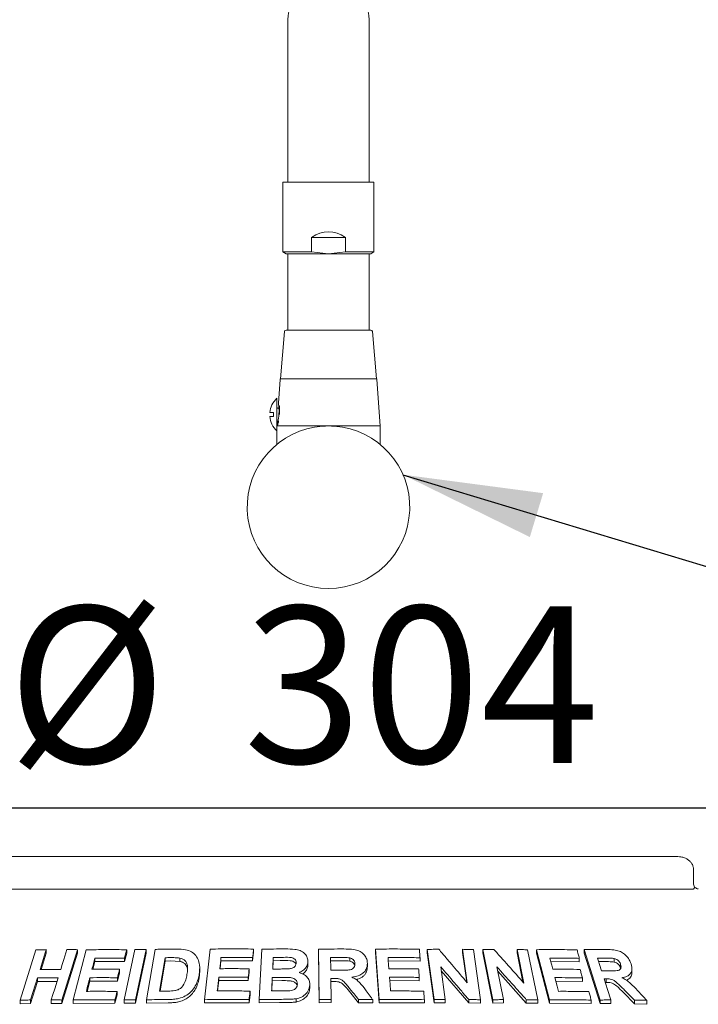
# Paper-space layout 'Blatt2' of a CAD drawing. Units: millimetres. Extents: x 5 to 415, y 5 to 292.
# Drawn here: x 81 to 97, y 244 to 267 of the extents above; entities that cross this region are included whole.
import ezdxf

# ---------------------------------------------------------------- set-up
doc = ezdxf.new("R2010")
doc.units = ezdxf.units.MM
doc.layers.add('BEMAßUNG', color=96, linetype='Continuous')
doc.styles.add('SLDTEXTSTYLE0', font='TXT', dxfattribs={"width": 0.75})
doc.dimstyles.new('SLDDIMSTYLE10', dxfattribs={"dimtxt": 3.704167, "dimasz": 3.302, "dimexe": 0, "dimexo": 0.0625, "dimgap": 0.926042, "dimtad": 1, "dimlfac": 13, "dimrnd": 1e-09, "dimzin": 12, "dimdsep": 46, "dimtxsty": 'SLDTEXTSTYLE0', "dimsah": 1, "dimcen": 0.09, "dimadec": 0, "dimazin": 3, "dimtfac": 1, "dimtmove": 0, "dimatfit": 0, "dimfxl": 0, "dimfrac": 2, "dimtolj": 1, "dimtzin": 12, "dimarcsym": 0})
doc.dimstyles.new('SLDDIMSTYLE5', dxfattribs={"dimtxt": 0.18, "dimasz": 3.302, "dimexe": 0, "dimexo": 0.0625, "dimgap": 0, "dimtad": 0, "dimtih": 1, "dimtoh": 1, "dimdec": 0, "dimrnd": 1e-09, "dimzin": 0, "dimdsep": 46, "dimtxsty": 'Standard', "dimsah": 1, "dimcen": 0.09, "dimadec": 0, "dimazin": 0, "dimtfac": 3.302, "dimtdec": 0, "dimtofl": 0, "dimtmove": 0, "dimatfit": 3, "dimfxl": 0, "dimfrac": 2, "dimtolj": 1, "dimtzin": 0, "dimarcsym": 0})

# ---------------------------------------------------------------- blocks, each defined once
blk = doc.blocks.new('_D_33')
at = {"layer": 'BEMAßUNG'}
for p, q in [((76.436, 247.859), (76.436, 249.313)), ((99.512, 247.859), (99.512, 249.313)), ((76.436, 248.313), (70.086, 248.313)), ((99.512, 248.313), (76.436, 248.313)), ((99.512, 248.313), (105.862, 248.313))]:
    blk.add_line(p, q, dxfattribs=at)
for points in [[(76.436, 248.313), (73.134, 248.821), (73.134, 247.805)], [(99.512, 248.313), (102.814, 247.805), (102.814, 248.821)]]:
    blk.add_solid(points, dxfattribs=at)
at = {"layer": 'BEMAßUNG', "char_height": 3.7042, "attachment_point": 1, "style": 'SLDTEXTSTYLE0'}
for s, insert in [('%%c', (80.374, 253.088)), ('304', (85.965, 253.088))]:
    blk.add_mtext(s, dxfattribs=dict(at, insert=insert))

psp = doc.layouts.new('Blatt2')

# ---------------------------------------------------------------- linework, layer by layer
at = {"color": 7, "linetype": 'Continuous', "lineweight": 15}
for p, q in [((87.01261, 266.97457), (87.01261, 263.32073)), ((88.93568, 263.32073), (88.93568, 266.97457)), ((86.89722, 263.12842), (86.89722, 261.48052)), ((89.05107, 263.12842), (86.89722, 263.12842)), ((87.01261, 263.32073), (87.01261, 263.12842)), ((88.93568, 263.12842), (88.93568, 263.32073)), ((89.05107, 261.48052), (89.05107, 263.12842)), ((87.57444, 261.48052), (87.57444, 261.82073)), ((88.37385, 261.82073), (87.57444, 261.82073)), ((88.37385, 261.82073), (88.37385, 261.48052)), ((86.89722, 261.48052), (86.97414, 261.43611)), ((86.89722, 261.48052), (87.57444, 261.48052)), ((87.57444, 261.48052), (87.97414, 261.43611)), ((88.37385, 261.48052), (87.97414, 261.43611)), ((88.37385, 261.48052), (89.05107, 261.48052)), ((88.97414, 261.43611), (89.05107, 261.48052)), ((86.97414, 261.43611), (87.97414, 261.43611)), ((87.01261, 261.43611), (87.01261, 260.47457)), ((87.97414, 261.43611), (88.97414, 261.43611)), ((88.93568, 260.47457), (88.93568, 261.43611)), ((87.01261, 260.47457), (87.01261, 259.62842)), ((88.93568, 259.62842), (88.93568, 260.47457)), ((86.93264, 259.59328), (86.83568, 258.47457)), ((89.11261, 258.47457), (89.01565, 259.59328)), ((86.827, 258.46025), (86.78828, 257.89871)), ((86.83568, 258.47457), (89.11261, 258.47457)), ((89.19722, 257.35919), (89.12129, 258.46025)), ((86.75107, 258.01303), (86.75107, 257.2438)), ((86.76597, 257.78715), (86.75521, 257.79869)), ((86.80103, 257.78226), (86.77722, 257.78226)), ((86.67414, 257.67457), (86.67414, 257.58226)), ((86.75107, 257.35919), (89.19722, 257.35919)), ((86.75521, 257.45815), (86.76597, 257.46968)), ((89.19722, 256.92013), (89.19722, 257.35919)), ((86.75107, 257.2438), (86.75107, 256.92013)), ((96.23906, 247.16688), (79.70922, 247.16688)), ((96.61258, 246.5515), (96.61258, 246.85919)), ((79.35231, 246.39765), (96.59598, 246.39765)), ((80.67863, 243.76801), (81.04971, 244.9588)), ((81.2952, 244.96403), (81.14922, 244.4951)), ((81.2952, 244.96403), (81.2952, 244.87871)), ((82.03599, 244.96313), (81.66522, 243.77209)), ((81.93353, 243.77249), (82.23617, 244.95908)), ((82.03599, 244.96313), (82.03599, 244.87979)), ((83.13526, 243.77423), (83.39202, 244.96401)), ((83.19868, 244.96204), (83.19868, 244.88112)), ((83.66007, 244.9645), (83.40334, 243.7747)), ((83.66007, 244.9645), (83.66007, 244.88434)), ((83.66722, 243.77761), (83.87214, 244.97065)), ((85.04314, 243.78003), (85.17529, 244.97686)), ((86.20227, 244.97861), (86.20227, 244.90105)), ((86.33652, 243.78185), (86.39398, 244.97447)), ((87.73625, 244.97437), (87.73625, 244.89731)), ((87.75616, 243.78256), (87.73625, 244.97437)), ((89.17725, 243.78168), (89.085, 244.97598)), ((89.085, 244.97598), (89.085, 244.89872)), ((90.31331, 244.96957), (90.31331, 244.89164)), ((90.47876, 243.78075), (90.31331, 244.96957)), ((91.25807, 244.17764), (91.14749, 244.97173)), ((91.14749, 244.97173), (91.14749, 244.89304)), ((91.40468, 244.96708), (91.57022, 243.77838)), ((91.86379, 243.77833), (91.62424, 244.9653)), ((91.62424, 244.9653), (91.62424, 244.88606)), ((92.59634, 244.17395), (92.43644, 244.96668)), ((92.43644, 244.96668), (92.43644, 244.88628)), ((92.68609, 244.96201), (92.92579, 243.77522)), ((92.89873, 244.96297), (92.89873, 244.88178)), ((93.208, 243.77487), (92.89873, 244.96297)), ((94.40245, 243.77131), (94.02426, 244.96415)), ((94.02426, 244.96415), (94.02426, 244.88054)), ((81.2952, 244.87871), (81.17587, 244.49542)), ((82.03599, 244.87979), (81.66522, 243.68871)), ((82.44389, 244.76297), (82.44389, 244.68068)), ((83.19868, 244.88112), (83.14737, 244.68049)), ((83.14737, 244.76142), (83.14737, 244.68049)), ((83.66007, 244.88434), (83.40334, 243.69453)), ((84.10991, 244.77349), (83.97443, 243.98309)), ((84.10991, 244.69402), (84.10991, 244.77349)), ((84.23438, 244.69563), (84.10991, 244.69402)), ((84.45586, 244.68602), (84.23438, 244.69563)), ((84.45586, 244.68602), (84.45586, 244.76506)), ((85.4303, 244.7005), (85.40959, 244.51324)), ((85.4303, 244.77858), (85.4303, 244.7005)), ((86.17982, 244.69857), (85.4303, 244.7005)), ((86.20227, 244.90105), (86.17982, 244.69857)), ((86.17982, 244.77613), (86.17982, 244.69857)), ((86.66703, 244.70313), (86.65748, 244.50469)), ((86.66703, 244.70313), (86.66703, 244.78045)), ((86.83079, 244.70449), (86.66703, 244.70313)), ((87.75616, 243.7055), (87.73625, 244.89731)), ((88.24627, 244.70116), (88.02344, 244.69998)), ((88.47711, 244.69207), (88.47711, 244.76917)), ((89.17725, 243.70441), (89.085, 244.89872)), ((90.14064, 244.6941), (89.38342, 244.69977)), ((90.14064, 244.77189), (90.14064, 244.6941)), ((90.47876, 243.7028), (90.31331, 244.89164)), ((91.24495, 244.19321), (91.14749, 244.89304)), ((91.86379, 243.69906), (91.62424, 244.88606)), ((92.57534, 244.19765), (92.43644, 244.88628)), ((93.208, 243.69364), (92.89873, 244.88178)), ((93.90981, 244.75798), (93.90981, 244.67479)), ((94.40245, 243.68765), (94.02426, 244.88054)), ((94.73805, 244.66999), (94.73805, 244.75535)), ((82.44389, 244.68068), (82.39794, 244.49991)), ((83.14737, 244.68049), (82.44389, 244.68068)), ((83.03045, 244.49886), (83.03045, 244.41783)), ((84.10991, 244.69402), (83.98807, 243.98324)), ((84.92578, 244.45106), (84.92578, 244.52903)), ((86.09713, 244.51152), (86.09713, 244.43392)), ((87.48859, 244.67594), (87.48859, 244.59884)), ((88.89408, 244.64114), (88.89408, 244.56395)), ((90.63049, 244.55934), (90.73846, 243.78388)), ((91.29228, 243.70428), (90.6435, 244.46592)), ((91.96096, 244.55544), (92.11709, 243.78122)), ((93.90981, 244.67479), (93.23481, 244.6827)), ((94.53401, 244.68086), (94.36549, 244.68094)), ((94.88789, 244.52906), (94.88789, 244.61473)), ((95.15446, 244.42629), (95.15446, 244.51358)), ((81.08661, 244.29366), (80.92437, 243.77295)), ((81.08661, 244.29366), (81.08661, 244.20838)), ((82.32596, 244.29985), (82.32596, 244.21758)), ((83.03045, 244.41783), (82.97943, 244.21796)), ((82.97943, 244.29899), (82.97943, 244.21796)), ((85.37879, 244.23335), (85.35145, 243.98584)), ((85.37879, 244.31142), (85.37879, 244.23335)), ((86.07497, 244.23218), (85.37879, 244.23335)), ((86.09713, 244.43392), (86.07497, 244.23218)), ((86.07497, 244.30977), (86.07497, 244.23218)), ((86.64424, 244.22892), (86.63265, 243.98733)), ((86.64424, 244.22892), (86.64424, 244.30625)), ((86.87337, 244.23058), (86.64424, 244.22892)), ((88.03152, 244.28437), (88.0399, 243.78664)), ((90.12348, 244.22911), (89.41945, 244.23361)), ((90.12348, 244.30686), (90.12348, 244.22911)), ((92.65605, 243.69965), (91.98167, 244.45274)), ((93.98208, 244.29557), (93.98208, 244.21252)), ((94.54661, 244.27242), (94.54661, 244.18802)), ((81.08661, 244.20838), (80.92437, 243.6877)), ((81.54898, 244.21148), (81.08661, 244.20838)), ((82.32596, 244.21758), (82.26471, 243.97681)), ((82.97943, 244.21796), (82.32596, 244.21758)), ((87.53158, 244.12815), (87.53158, 244.05106)), ((88.09012, 244.20762), (88.03152, 244.20731)), ((93.98208, 244.21252), (93.35562, 244.219)), ((94.54661, 244.18802), (94.52184, 244.18786)), ((80.67863, 243.76801), (80.67863, 243.68206)), ((80.92437, 243.77295), (80.92437, 243.6877)), ((81.413, 243.77487), (81.413, 243.69088)), ((81.66522, 243.77209), (81.66522, 243.68871)), ((81.93353, 243.77249), (81.93353, 243.6897)), ((82.97143, 243.89374), (82.9204, 243.69387)), ((82.9204, 243.77479), (82.9204, 243.69387)), ((82.97143, 243.97465), (82.97143, 243.89374)), ((83.13526, 243.77423), (83.13526, 243.69366)), ((83.40334, 243.7747), (83.40334, 243.69453)), ((83.66722, 243.77761), (83.66722, 243.69781)), ((85.04314, 243.78003), (85.04314, 243.70174)), ((86.11757, 243.90551), (86.09541, 243.70377)), ((86.09541, 243.78133), (86.09541, 243.70377)), ((86.11757, 243.98306), (86.11757, 243.90551)), ((86.33652, 243.78185), (86.33652, 243.70441)), ((87.21168, 243.8013), (87.21168, 243.72416)), ((87.75616, 243.78256), (87.75616, 243.7055)), ((88.0399, 243.78664), (88.0399, 243.70957)), ((88.68337, 243.7089), (88.47279, 243.97005)), ((88.68337, 243.78603), (88.68337, 243.7089)), ((89.02178, 243.78024), (89.02178, 243.70303)), ((89.17725, 243.78168), (89.17725, 243.70441)), ((90.24311, 243.77925), (90.24311, 243.70146)), ((90.47876, 243.78075), (90.47876, 243.7028)), ((90.73846, 243.78388), (90.73846, 243.70573)), ((91.29228, 243.78293), (91.29228, 243.70428)), ((91.57022, 243.77838), (91.57022, 243.69945)), ((91.86379, 243.77833), (91.86379, 243.69906)), ((92.11709, 243.78122), (92.11709, 243.70163)), ((92.65605, 243.77999), (92.65605, 243.69965)), ((92.92579, 243.77522), (92.92579, 243.69447)), ((93.208, 243.77487), (93.208, 243.69364)), ((94.19071, 243.77031), (94.19071, 243.68714)), ((94.40245, 243.77131), (94.40245, 243.68765)), ((94.653, 243.77398), (94.653, 243.68971)), ((95.21374, 243.68509), (94.95275, 243.9478)), ((95.21374, 243.77088), (95.21374, 243.68509)), ((95.50485, 243.76399), (95.50485, 243.67732)), ((80.92437, 243.6877), (80.67863, 243.68206)), ((81.66522, 243.68871), (81.413, 243.69088)), ((82.9204, 243.69387), (81.93353, 243.6897)), ((83.40334, 243.69453), (83.13526, 243.69366)), ((84.18198, 243.7049), (83.66722, 243.69781)), ((86.09541, 243.70377), (85.04314, 243.70174)), ((86.81429, 243.71021), (86.33652, 243.70441)), ((88.0399, 243.70957), (87.75616, 243.7055)), ((89.02178, 243.70303), (88.68337, 243.7089)), ((90.24311, 243.70146), (89.17725, 243.70441)), ((90.73846, 243.70573), (90.47876, 243.7028)), ((91.57022, 243.69945), (91.29228, 243.70428)), ((92.11709, 243.70163), (91.86379, 243.69906)), ((92.92579, 243.69447), (92.65605, 243.69965)), ((94.19071, 243.68714), (93.208, 243.69364)), ((94.653, 243.68971), (94.40245, 243.68765)), ((95.50485, 243.67732), (95.21374, 243.68509))]:
    psp.add_line(p, q, dxfattribs=at)
at = {"color": 7, "linetype": 'Continuous', "lineweight": 15, "flags": 128}
for points in [[(81.63776, 244.49709), (81.67425, 244.61433), (81.71073, 244.73158), (81.78368, 244.96606)], [(83.19868, 244.96204), (83.18586, 244.91188), (83.17303, 244.86173), (83.14737, 244.76142)], [(85.4303, 244.77858), (85.42295, 244.71223), (85.41561, 244.64588), (85.40095, 244.51318)], [(89.38342, 244.77713), (89.38853, 244.71093), (89.39621, 244.61162), (89.40389, 244.51231)], [(93.21343, 244.76465), (93.23063, 244.69874), (93.25643, 244.59988), (93.28223, 244.50102)], [(94.33881, 244.76521), (94.36277, 244.68954), (94.38673, 244.61387), (94.43467, 244.46253)], [(83.03045, 244.49886), (83.0177, 244.44889), (82.99857, 244.37394), (82.97943, 244.29899)], [(86.09713, 244.51152), (86.09159, 244.46108), (86.08606, 244.41064), (86.07497, 244.30977)], [(81.413, 243.77487), (81.45355, 243.90506), (81.4941, 244.03525), (81.57518, 244.29563)], [(89.41945, 244.31098), (89.42571, 244.22975), (89.43198, 244.14851), (89.44452, 243.98605)], [(93.33433, 244.30092), (93.35535, 244.22002), (93.38689, 244.09867), (93.41843, 243.97732)], [(94.4952, 244.27196), (94.53464, 244.14747), (94.57408, 244.02297), (94.653, 243.77398)], [(82.97143, 243.97465), (82.95868, 243.92469), (82.94592, 243.87472), (82.9204, 243.77479)]]:
    psp.add_lwpolyline(points, dxfattribs=at)
at = {"color": 7, "linetype": 'Continuous', "lineweight": 15}
for centre, radius, start, end in [((87.97414, 266.97457), 0.96154, 0, 180), ((86.97096, 259.58996), 0.03846, 90, 175.046743), ((88.97733, 259.58996), 0.03846, 4.953257, 90), ((86.84235, 258.45919), 0.01538, 90, 176.054814), ((89.10594, 258.45919), 0.01538, 3.945186, 90), ((87.10352, 257.62842), 0.52168, 132.501011, 174.93936), ((86.76645, 257.80919), 0.01538, 180, 223.025066), ((86.77722, 257.79765), 0.01538, 223.025066, 270), ((87.10352, 257.62842), 0.52168, 185.0487, 227.498989), ((87.97414, 255.43611), 1.92308, 94.109676, 85.890324), ((86.76645, 257.44765), 0.01538, 136.974934, 180), ((86.77722, 257.45919), 0.01538, 90, 136.974934)]:
    psp.add_arc(centre, radius, start, end, dxfattribs=at)
psp.add_ellipse((87.97414, 260.08868), major_axis=(0, 1.86529), ratio=0.57735027, start_param=5.9029341, end_param=6.66343651, dxfattribs=at)
for points, knots in [([(87.93295, 259.62842), (87.87195, 259.62842), (87.74629, 259.62842), (87.56178, 259.62842), (87.38592, 259.62842), (87.23105, 259.62842), (87.10716, 259.62842), (87.02244, 259.62842), (86.97655, 259.62842), (86.97467, 259.62842), (86.97387, 259.62842)], [0, 0, 0, 0, 0.119641651, 0.246449791, 0.378529845, 0.513412827, 0.64829581, 0.780375864, 0.907184003, 1, 1, 1, 1]), ([(88.97442, 259.62842), (88.97531, 259.62842), (88.98019, 259.62842), (88.95539, 259.62842), (88.8964, 259.62842), (88.79527, 259.62842), (88.65866, 259.62842), (88.49295, 259.62842), (88.30953, 259.62842), (88.12042, 259.62842), (87.99422, 259.62842), (87.93295, 259.62842)], [0, 0, 0, 0, 0.02545971, 0.13900928, 0.25936042, 0.38471503, 0.51272985, 0.64074467, 0.76609929, 0.88645043, 1, 1, 1, 1]), ([(86.84235, 258.47457), (86.84602, 258.47457), (86.85359, 258.47457), (86.91656, 258.47457), (87.02097, 258.47457), (87.16818, 258.47457), (87.34913, 258.47457), (87.55198, 258.47457), (87.76292, 258.47457), (87.97414, 258.47457), (88.18537, 258.47457), (88.3963, 258.47457), (88.59915, 258.47457), (88.78011, 258.47457), (88.92732, 258.47457), (89.03173, 258.47457), (89.0947, 258.47457), (89.10227, 258.47457), (89.10594, 258.47457)], [0, 0, 0, 0, 0.05825802, 0.12000566, 0.18432041, 0.25, 0.31567959, 0.37999434, 0.44174198, 0.5, 0.55825802, 0.62000566, 0.68432041, 0.75, 0.81567959, 0.87999434, 0.94174198, 1, 1, 1, 1]), ([(86.79383, 257.86117), (86.79595, 257.8439), (86.80019, 257.80938), (86.80468, 257.73158), (86.80311, 257.64415), (86.79438, 257.55509), (86.78043, 257.4748), (86.76561, 257.41151), (86.75364, 257.36856), (86.75197, 257.36302), (86.75114, 257.36025)], [0, 0, 0, 0, 0.12499819, 0.24995455, 0.37490198, 0.49990977, 0.62497973, 0.75003808, 0.87503808, 1, 1, 1, 1]), ([(86.78829, 257.89859), (86.78827, 257.89766), (86.78822, 257.89573), (86.78885, 257.89315), (86.78917, 257.89182)], [0, 0, 0, 0, 0.48257659, 1, 1, 1, 1]), ([(86.78828, 257.89871), (86.78858, 257.89706), (86.78918, 257.89377), (86.79228, 257.87204), (86.79383, 257.86117)], [0, 0, 0, 0, 0.499486439, 1, 1, 1, 1]), ([(86.8015, 257.78226), (86.79972, 257.80413), (86.7961, 257.84861), (86.78964, 257.89022), (86.78873, 257.89588), (86.78828, 257.89871)], [0, 0, 0, 0, 0.325969736, 0.66306866, 1, 1, 1, 1]), ([(86.80908, 257.84687), (86.81071, 257.83429), (86.81396, 257.80913), (86.81816, 257.75489), (86.81954, 257.69347), (86.81711, 257.64965), (86.81594, 257.62842)], [0, 0, 0, 0, 0.25020869, 0.50053993, 0.75801919, 1, 1, 1, 1]), ([(86.58398, 257.67457), (86.58395, 257.67457), (86.57986, 257.67457), (86.59559, 257.67457), (86.62698, 257.67457), (86.6664, 257.67457), (86.67414, 257.67457)], [0, 0, 0, 0, 0.00236308, 0.30107717, 0.86270861, 1, 1, 1, 1]), ([(86.67414, 257.58226), (86.64521, 257.58226), (86.59402, 257.58226), (86.58704, 257.58226), (86.584, 257.58226)], [0, 0, 0, 0, 0.56508502, 1, 1, 1, 1]), ([(86.75114, 257.36025), (86.75166, 257.3619), (86.75269, 257.36522), (86.75864, 257.38683), (86.76161, 257.39762)], [0, 0, 0, 0, 0.50020238, 1, 1, 1, 1]), ([(86.75282, 257.36665), (86.75237, 257.36545), (86.75147, 257.36305), (86.75125, 257.36118), (86.75114, 257.36024)], [0, 0, 0, 0, 0.49905115, 1, 1, 1, 1]), ([(86.75287, 257.36623), (86.75352, 257.36735), (86.75492, 257.36977), (86.75834, 257.37248), (86.7624, 257.37428), (86.76524, 257.37448), (86.76662, 257.37457)], [0, 0, 0, 0, 0.22977288, 0.49619817, 0.75553825, 1, 1, 1, 1]), ([(86.76161, 257.39762), (86.76605, 257.41377), (86.77177, 257.43455), (86.77784, 257.46727), (86.7792, 257.47457)], [0, 0, 0, 0, 0.776915287, 1, 1, 1, 1]), ([(86.76654, 257.37473), (86.76652, 257.37468), (86.76564, 257.37186), (86.76869, 257.38138), (86.77414, 257.40034), (86.77686, 257.40981)], [0, 0, 0, 0, 0.00933476, 0.50472265, 1, 1, 1, 1]), ([(86.77686, 257.40981), (86.78027, 257.42191), (86.78527, 257.43969), (86.79094, 257.46611), (86.79275, 257.47457)], [0, 0, 0, 0, 0.67985337, 1, 1, 1, 1]), ([(96.61048, 246.85901), (96.60979, 246.88055), (96.60829, 246.92733), (96.57929, 246.99388), (96.53414, 247.05419), (96.47406, 247.10335), (96.4005, 247.14049), (96.32034, 247.16299), (96.26488, 247.16564), (96.23906, 247.16688)], [0, 0, 0, 0, 0.11972403, 0.26003318, 0.39722218, 0.53875064, 0.68998688, 0.8556964, 1, 1, 1, 1]), ([(96.62833, 246.41303), (96.62472, 246.40859), (96.61713, 246.39926), (96.60325, 246.3982), (96.59598, 246.39765)], [0, 0, 0, 0, 0.475957, 1, 1, 1, 1]), ([(96.63549, 246.446), (96.62992, 246.45929), (96.61826, 246.48707), (96.61217, 246.52737), (96.61284, 246.5497), (96.61295, 246.55328)], [0, 0, 0, 0, 0.43479681, 0.90950716, 1, 1, 1, 1]), ([(96.62833, 246.41303), (96.63246, 246.42181), (96.63908, 246.43586), (96.63483, 246.44264), (96.63324, 246.44517)], [0, 0, 0, 0, 0.62542147, 1, 1, 1, 1]), ([(96.72615, 246.39773), (96.72517, 246.39777), (96.7232, 246.39786), (96.70678, 246.40223), (96.6809, 246.4148), (96.65377, 246.4317), (96.63736, 246.44656), (96.63174, 246.45166)], [0, 0, 0, 0, 0.18242168, 0.36667382, 0.59728184, 0.86197946, 1, 1, 1, 1]), ([(81.04971, 244.9588), (81.07014, 244.95933), (81.111, 244.9604), (81.19274, 244.96226), (81.25425, 244.96332), (81.2952, 244.96403)], [0, 0, 0, 0, 0.25058155, 0.50116311, 1, 1, 1, 1]), ([(81.78368, 244.96606), (81.80467, 244.96592), (81.84666, 244.96562), (81.93069, 244.96476), (81.9939, 244.96378), (82.03599, 244.96313)], [0, 0, 0, 0, 0.25044174, 0.50088349, 1, 1, 1, 1]), ([(82.23617, 244.95908), (82.31569, 244.96065), (82.47472, 244.96379), (82.79466, 244.9664), (83.03716, 244.96378), (83.19868, 244.96204)], [0, 0, 0, 0, 0.250336435, 0.500672879, 1, 1, 1, 1]), ([(83.39202, 244.96401), (83.41433, 244.96415), (83.45894, 244.96442), (83.54824, 244.96471), (83.61535, 244.96459), (83.66007, 244.9645)], [0, 0, 0, 0, 0.25022102, 0.50044203, 1, 1, 1, 1]), ([(83.87214, 244.97065), (83.91368, 244.97153), (83.99678, 244.97329), (84.16327, 244.97591), (84.28859, 244.97673), (84.3721, 244.97728)], [0, 0, 0, 0, 0.25016645, 0.5003329, 1, 1, 1, 1]), ([(84.3721, 244.97728), (84.4476, 244.97667), (84.57455, 244.97563), (84.73506, 244.91905), (84.84195, 244.82561), (84.91816, 244.68013), (84.9326, 244.51783), (84.91633, 244.40454), (84.91047, 244.3637)], [0, 0, 0, 0, 0.205720366, 0.345927262, 0.48573979, 0.641045192, 0.87062049, 1, 1, 1, 1]), ([(85.17529, 244.97686), (85.26054, 244.97832), (85.43104, 244.98124), (85.77302, 244.98344), (86.03059, 244.98054), (86.20227, 244.97861)], [0, 0, 0, 0, 0.250074718, 0.50014944, 1, 1, 1, 1]), ([(86.20227, 244.97861), (86.2004, 244.96173), (86.19667, 244.92799), (86.18919, 244.8605), (86.18357, 244.80988), (86.17982, 244.77613)], [0, 0, 0, 0, 0.25000017, 0.50000034, 1, 1, 1, 1]), ([(86.39398, 244.97447), (86.44077, 244.97539), (86.53434, 244.97722), (86.72165, 244.97982), (86.86231, 244.98044), (86.95608, 244.98085)], [0, 0, 0, 0, 0.25002516, 0.50005032, 1, 1, 1, 1]), ([(86.95608, 244.98085), (87.031, 244.98001), (87.14837, 244.97871), (87.30687, 244.94857), (87.40436, 244.88322), (87.47152, 244.79718), (87.48864, 244.72403), (87.4886, 244.68243), (87.48859, 244.67594)], [0, 0, 0, 0, 0.30303385, 0.47478598, 0.64875457, 0.79894225, 0.96864318, 1, 1, 1, 1]), ([(87.73625, 244.97437), (87.78618, 244.97529), (87.88605, 244.97711), (88.0858, 244.97955), (88.23558, 244.97988), (88.33544, 244.98009)], [0, 0, 0, 0, 0.25000918, 0.50001836, 1, 1, 1, 1]), ([(88.33544, 244.98009), (88.41589, 244.97914), (88.53776, 244.97769), (88.69883, 244.94029), (88.79674, 244.87396), (88.86437, 244.78661), (88.89069, 244.70587), (88.8933, 244.65611), (88.89408, 244.64114)], [0, 0, 0, 0, 0.30799979, 0.46656425, 0.62662141, 0.77142206, 0.9312039, 1, 1, 1, 1]), ([(89.085, 244.97598), (89.17192, 244.97713), (89.34575, 244.97944), (89.69281, 244.98038), (89.95218, 244.97649), (90.12507, 244.97389)], [0, 0, 0, 0, 0.250048041, 0.500096085, 1, 1, 1, 1]), ([(90.12507, 244.97389), (90.12637, 244.95705), (90.12898, 244.92339), (90.13417, 244.85605), (90.13806, 244.80555), (90.14064, 244.77189)], [0, 0, 0, 0, 0.250001251, 0.500002503, 1, 1, 1, 1]), ([(90.31331, 244.96957), (90.33593, 244.96995), (90.38119, 244.97071), (90.4716, 244.97199), (90.53931, 244.97262), (90.58445, 244.97305)], [0, 0, 0, 0, 0.25006712, 0.50013423, 1, 1, 1, 1]), ([(90.58445, 244.97305), (90.64071, 244.90716), (90.75325, 244.77537), (90.97795, 244.5107), (91.14602, 244.31086), (91.25807, 244.17764)], [0, 0, 0, 0, 0.25001521, 0.50003036, 1, 1, 1, 1]), ([(91.14749, 244.97173), (91.16896, 244.97143), (91.21191, 244.97082), (91.29768, 244.96937), (91.36189, 244.968), (91.40468, 244.96708)], [0, 0, 0, 0, 0.25011785, 0.5002357, 1, 1, 1, 1]), ([(91.62424, 244.9653), (91.64634, 244.96566), (91.69054, 244.96637), (91.77877, 244.96753), (91.8448, 244.96809), (91.8888, 244.96846)], [0, 0, 0, 0, 0.25015723, 0.50031446, 1, 1, 1, 1]), ([(91.8888, 244.96846), (91.94795, 244.90263), (92.06627, 244.77098), (92.30234, 244.5066), (92.47875, 244.307), (92.59634, 244.17395)], [0, 0, 0, 0, 0.2500409, 0.50008174, 1, 1, 1, 1]), ([(92.43644, 244.96668), (92.45731, 244.96637), (92.49904, 244.96576), (92.58232, 244.96432), (92.6446, 244.96293), (92.68609, 244.96201)], [0, 0, 0, 0, 0.25023511, 0.50047023, 1, 1, 1, 1]), ([(92.89873, 244.96297), (92.97954, 244.96394), (93.14117, 244.96588), (93.46187, 244.96609), (93.69943, 244.96167), (93.85765, 244.95872)], [0, 0, 0, 0, 0.25035691, 0.50071383, 1, 1, 1, 1]), ([(93.85765, 244.95872), (93.862, 244.94199), (93.8707, 244.90853), (93.8881, 244.84162), (93.90112, 244.79144), (93.90981, 244.75798)], [0, 0, 0, 0, 0.25000173, 0.50000346, 1, 1, 1, 1]), ([(94.02426, 244.96415), (94.06855, 244.96485), (94.15712, 244.96623), (94.3331, 244.96779), (94.46392, 244.96747), (94.55101, 244.96725)], [0, 0, 0, 0, 0.250491988, 0.500983976, 1, 1, 1, 1]), ([(94.55101, 244.96725), (94.60902, 244.96577), (94.70912, 244.96322), (94.8479, 244.93776), (94.95614, 244.87789), (95.04303, 244.79883), (95.10393, 244.71067), (95.1257, 244.65051), (95.13473, 244.62557)], [0, 0, 0, 0, 0.25439613, 0.43905146, 0.5818222, 0.72398173, 0.88558909, 1, 1, 1, 1]), ([(82.44389, 244.76297), (82.43831, 244.74103), (82.42715, 244.69716), (82.40484, 244.60941), (82.38813, 244.5436), (82.37698, 244.49973)], [0, 0, 0, 0, 0.25000073, 0.50000145, 1, 1, 1, 1]), ([(83.14737, 244.76142), (83.08828, 244.76225), (82.9701, 244.76389), (82.73509, 244.76526), (82.56031, 244.76388), (82.44389, 244.76297)], [0, 0, 0, 0, 0.2503088, 0.50061759, 1, 1, 1, 1]), ([(84.23438, 244.77494), (84.224, 244.77484), (84.20322, 244.77464), (84.16172, 244.77418), (84.13063, 244.77377), (84.10991, 244.77349)], [0, 0, 0, 0, 0.25015112, 0.50030224, 1, 1, 1, 1]), ([(84.45586, 244.76506), (84.4377, 244.76742), (84.40143, 244.77213), (84.32726, 244.77485), (84.27151, 244.77491), (84.23438, 244.77494)], [0, 0, 0, 0, 0.25085603, 0.50123568, 1, 1, 1, 1]), ([(84.62578, 244.37649), (84.63175, 244.41692), (84.64164, 244.48384), (84.63998, 244.57615), (84.62234, 244.65002), (84.5793, 244.71144), (84.52007, 244.74969), (84.47473, 244.76054), (84.45586, 244.76506)], [0, 0, 0, 0, 0.25285082, 0.41858435, 0.58326014, 0.73675782, 0.89040028, 1, 1, 1, 1]), ([(86.17982, 244.77613), (86.11719, 244.77703), (85.99192, 244.77882), (85.74184, 244.78048), (85.5549, 244.77934), (85.4303, 244.77858)], [0, 0, 0, 0, 0.25006059, 0.50012118, 1, 1, 1, 1]), ([(86.66703, 244.78045), (86.66592, 244.75747), (86.6637, 244.7115), (86.65927, 244.61957), (86.65596, 244.55062), (86.65376, 244.50466)], [0, 0, 0, 0, 0.25000046, 0.50000092, 1, 1, 1, 1]), ([(86.83079, 244.78176), (86.81714, 244.78168), (86.78984, 244.78153), (86.73524, 244.78113), (86.69432, 244.78073), (86.66703, 244.78045)], [0, 0, 0, 0, 0.25001589, 0.50003177, 1, 1, 1, 1]), ([(87.21026, 244.64622), (87.20948, 244.66504), (87.20814, 244.6975), (87.17973, 244.73675), (87.14354, 244.76392), (87.05123, 244.78669), (86.94496, 244.78125), (86.8564, 244.78164), (86.83079, 244.78176)], [0, 0, 0, 0, 0.13896801, 0.23985629, 0.34041001, 0.44259098, 0.83878324, 1, 1, 1, 1]), ([(87.20415, 244.61556), (87.20405, 244.61647), (87.20299, 244.62568), (87.19253, 244.64145), (87.17592, 244.66168), (87.15398, 244.67848), (87.11964, 244.6952), (87.00956, 244.70729), (86.91027, 244.70574), (86.83079, 244.70449)], [0, 0, 0, 0, 0.00777868, 0.07877772, 0.14974502, 0.22053821, 0.29159234, 0.43294537, 1, 1, 1, 1]), ([(88.24627, 244.77823), (88.2277, 244.77819), (88.19056, 244.77811), (88.11629, 244.77779), (88.06058, 244.77734), (88.02344, 244.77704)], [0, 0, 0, 0, 0.250002351, 0.500004701, 1, 1, 1, 1]), ([(88.02344, 244.77704), (88.02385, 244.75182), (88.02466, 244.70139), (88.02629, 244.60053), (88.02752, 244.52488), (88.02835, 244.47445)], [0, 0, 0, 0, 0.25000024, 0.50000047, 1, 1, 1, 1]), ([(88.47711, 244.76917), (88.45788, 244.77151), (88.41949, 244.77617), (88.34234, 244.77772), (88.28466, 244.77803), (88.24627, 244.77823)], [0, 0, 0, 0, 0.25131756, 0.50168927, 1, 1, 1, 1]), ([(88.47711, 244.69207), (88.4516, 244.69481), (88.39995, 244.70035), (88.3228, 244.70093), (88.2714, 244.70108), (88.24627, 244.70116)], [0, 0, 0, 0, 0.332886011, 0.673735868, 1, 1, 1, 1]), ([(88.60145, 244.62903), (88.59936, 244.65031), (88.59587, 244.68596), (88.56247, 244.72869), (88.52311, 244.75573), (88.49206, 244.7648), (88.47711, 244.76917)], [0, 0, 0, 0, 0.33650003, 0.56374987, 0.79003565, 1, 1, 1, 1]), ([(90.14064, 244.77189), (90.07768, 244.77302), (89.95175, 244.7753), (89.69948, 244.7779), (89.50984, 244.77744), (89.38342, 244.77713)], [0, 0, 0, 0, 0.25004517, 0.50009035, 1, 1, 1, 1]), ([(93.90981, 244.75798), (93.85214, 244.75923), (93.73678, 244.76174), (93.50516, 244.76482), (93.33006, 244.76472), (93.21343, 244.76465)], [0, 0, 0, 0, 0.250364063, 0.500728128, 1, 1, 1, 1]), ([(94.53401, 244.76565), (94.51775, 244.76567), (94.48524, 244.76572), (94.42022, 244.76564), (94.37135, 244.76538), (94.33881, 244.76521)], [0, 0, 0, 0, 0.25049549, 0.50099098, 1, 1, 1, 1]), ([(94.73805, 244.75535), (94.70957, 244.75863), (94.66085, 244.76423), (94.59344, 244.76508), (94.55382, 244.76546), (94.53401, 244.76565)], [0, 0, 0, 0, 0.41308402, 0.70649714, 1, 1, 1, 1]), ([(94.88789, 244.61473), (94.87895, 244.63725), (94.86441, 244.67385), (94.82143, 244.71677), (94.78014, 244.74244), (94.75154, 244.75122), (94.73805, 244.75535)], [0, 0, 0, 0, 0.356285589, 0.579003258, 0.801481377, 1, 1, 1, 1]), ([(81.14922, 244.4951), (81.18975, 244.49563), (81.2708, 244.4967), (81.43333, 244.49781), (81.55605, 244.49738), (81.63776, 244.49709)], [0, 0, 0, 0, 0.25050088, 0.50100176, 1, 1, 1, 1]), ([(82.37698, 244.49973), (82.43115, 244.50025), (82.5395, 244.50129), (82.75692, 244.50173), (82.92109, 244.5), (83.03045, 244.49886)], [0, 0, 0, 0, 0.25030601, 0.50061203, 1, 1, 1, 1]), ([(84.63749, 244.47865), (84.63597, 244.49714), (84.63282, 244.53525), (84.61149, 244.58891), (84.5738, 244.63524), (84.52993, 244.66409), (84.48858, 244.67835), (84.46677, 244.68346), (84.45586, 244.68602)], [0, 0, 0, 0, 0.19005915, 0.39180396, 0.59372008, 0.79555976, 0.89777298, 1, 1, 1, 1]), ([(85.40095, 244.51318), (85.45883, 244.51363), (85.57458, 244.51453), (85.80649, 244.5147), (85.98088, 244.51279), (86.09713, 244.51152)], [0, 0, 0, 0, 0.25005905, 0.50011811, 1, 1, 1, 1]), ([(86.65376, 244.50466), (86.66934, 244.5048), (86.70052, 244.50508), (86.76287, 244.50554), (86.80966, 244.50574), (86.84085, 244.50587)], [0, 0, 0, 0, 0.25001567, 0.50003133, 1, 1, 1, 1]), ([(86.84085, 244.50587), (86.85822, 244.50602), (86.89297, 244.50631), (86.96246, 244.50679), (87.01463, 244.50883), (87.04941, 244.51019)], [0, 0, 0, 0, 0.25007956, 0.50016049, 1, 1, 1, 1]), ([(87.04941, 244.51019), (87.07882, 244.51554), (87.12418, 244.52378), (87.17408, 244.55709), (87.19988, 244.59199), (87.20834, 244.62322), (87.20984, 244.6412), (87.21026, 244.64622)], [0, 0, 0, 0, 0.354637384, 0.547009868, 0.740073955, 0.927309011, 1, 1, 1, 1]), ([(87.48859, 244.67594), (87.48284, 244.64124), (87.47128, 244.57156), (87.39845, 244.48423), (87.32615, 244.43959), (87.28445, 244.42269), (87.27802, 244.42008)], [0, 0, 0, 0, 0.32076465, 0.6441796, 0.94505988, 1, 1, 1, 1]), ([(87.48859, 244.59884), (87.48506, 244.57168), (87.478, 244.51728), (87.4298, 244.44542), (87.38904, 244.39978), (87.3609, 244.38541), (87.36061, 244.38526)], [0, 0, 0, 0, 0.331903346, 0.664601497, 0.99657717, 1, 1, 1, 1]), ([(88.02835, 244.47445), (88.04593, 244.47461), (88.0811, 244.47492), (88.15143, 244.47542), (88.20418, 244.47561), (88.23934, 244.47573)], [0, 0, 0, 0, 0.25000207, 0.50000413, 1, 1, 1, 1]), ([(88.23934, 244.47573), (88.27959, 244.47625), (88.35296, 244.4772), (88.44608, 244.47863), (88.51693, 244.49351), (88.56298, 244.52213), (88.59156, 244.56066), (88.60028, 244.5975), (88.60112, 244.62029), (88.60145, 244.62903)], [0, 0, 0, 0, 0.25623002, 0.46697532, 0.59131089, 0.71670476, 0.82603049, 0.93324387, 1, 1, 1, 1]), ([(88.59585, 244.58806), (88.59542, 244.59151), (88.59306, 244.61048), (88.57196, 244.64233), (88.53057, 244.67585), (88.49494, 244.68666), (88.47711, 244.69207)], [0, 0, 0, 0, 0.06904794, 0.37904251, 0.68936486, 1, 1, 1, 1]), ([(88.89408, 244.64114), (88.88991, 244.59259), (88.88296, 244.51169), (88.80893, 244.41671), (88.70607, 244.35071), (88.60543, 244.32371), (88.54049, 244.31516), (88.52818, 244.31353)], [0, 0, 0, 0, 0.28730851, 0.47873294, 0.66993523, 0.93745628, 1, 1, 1, 1]), ([(88.89408, 244.56395), (88.89114, 244.52186), (88.88672, 244.45864), (88.84374, 244.38309), (88.78252, 244.3187), (88.70524, 244.27261), (88.64011, 244.26036), (88.62356, 244.25725)], [0, 0, 0, 0, 0.29937594, 0.449666023, 0.599292742, 0.89818251, 1, 1, 1, 1]), ([(89.40389, 244.51231), (89.46268, 244.51256), (89.58026, 244.51306), (89.8151, 244.5124), (89.99079, 244.50985), (90.10791, 244.50815)], [0, 0, 0, 0, 0.25004164, 0.50008328, 1, 1, 1, 1]), ([(90.10791, 244.50815), (90.10921, 244.49137), (90.11181, 244.45783), (90.11701, 244.39073), (90.12089, 244.3404), (90.12348, 244.30686)], [0, 0, 0, 0, 0.250000983, 0.500001966, 1, 1, 1, 1]), ([(91.29228, 243.78293), (91.23725, 243.848), (91.12719, 243.97815), (90.90674, 244.23743), (90.74099, 244.43058), (90.63049, 244.55934)], [0, 0, 0, 0, 0.25001476, 0.50002954, 1, 1, 1, 1]), ([(92.65605, 243.77999), (92.59829, 243.84499), (92.48277, 243.97498), (92.25129, 244.23394), (92.07708, 244.42685), (91.96096, 244.55544)], [0, 0, 0, 0, 0.25004014, 0.50008031, 1, 1, 1, 1]), ([(93.28223, 244.50102), (93.33665, 244.50117), (93.44548, 244.50145), (93.66185, 244.50038), (93.82276, 244.49752), (93.92994, 244.49562)], [0, 0, 0, 0, 0.25035361, 0.50070722, 1, 1, 1, 1]), ([(93.92994, 244.49562), (93.93429, 244.47895), (93.94299, 244.44561), (93.96037, 244.37892), (93.9734, 244.32891), (93.98208, 244.29557)], [0, 0, 0, 0, 0.25000135, 0.5000027, 1, 1, 1, 1]), ([(94.43467, 244.46253), (94.45015, 244.46262), (94.48111, 244.4628), (94.54282, 244.46302), (94.58893, 244.463), (94.61964, 244.46299)], [0, 0, 0, 0, 0.25048714, 0.50097429, 1, 1, 1, 1]), ([(94.73805, 244.66999), (94.71631, 244.67287), (94.67071, 244.67892), (94.6033, 244.67991), (94.55701, 244.68054), (94.53401, 244.68086)], [0, 0, 0, 0, 0.314431548, 0.659424247, 1, 1, 1, 1]), ([(94.61964, 244.46299), (94.65476, 244.46334), (94.71778, 244.46397), (94.79732, 244.46553), (94.85184, 244.47798), (94.88247, 244.50275), (94.89802, 244.53658), (94.8984, 244.57568), (94.89122, 244.60237), (94.88789, 244.61473)], [0, 0, 0, 0, 0.25669157, 0.46059108, 0.58618219, 0.69125291, 0.79621801, 0.90565498, 1, 1, 1, 1]), ([(94.88789, 244.52906), (94.88206, 244.54473), (94.87042, 244.57602), (94.83561, 244.6197), (94.78908, 244.65341), (94.75507, 244.66446), (94.73805, 244.66999)], [0, 0, 0, 0, 0.25045813, 0.50019347, 0.74995289, 1, 1, 1, 1]), ([(95.13473, 244.62557), (95.14604, 244.57686), (95.16483, 244.4959), (95.13012, 244.40136), (95.06203, 244.33573), (94.98361, 244.30917), (94.93011, 244.30082), (94.92018, 244.29927)], [0, 0, 0, 0, 0.28877931, 0.47988938, 0.67053964, 0.93886801, 1, 1, 1, 1]), ([(81.57518, 244.29563), (81.53413, 244.29583), (81.45202, 244.29622), (81.28883, 244.29601), (81.16744, 244.2946), (81.08661, 244.29366)], [0, 0, 0, 0, 0.25049573, 0.50099146, 1, 1, 1, 1]), ([(82.32596, 244.29985), (82.3191, 244.27292), (82.30539, 244.21905), (82.27798, 244.11132), (82.25744, 244.03052), (82.24375, 243.97665)], [0, 0, 0, 0, 0.25000075, 0.50000151, 1, 1, 1, 1]), ([(82.97943, 244.29899), (82.92457, 244.29965), (82.81486, 244.30097), (82.5966, 244.30197), (82.43416, 244.3007), (82.32596, 244.29985)], [0, 0, 0, 0, 0.25030299, 0.50060599, 1, 1, 1, 1]), ([(84.18037, 243.98483), (84.23159, 243.98513), (84.30962, 243.98558), (84.41538, 244.01269), (84.486, 244.05412), (84.55189, 244.13347), (84.59916, 244.2429), (84.61709, 244.33291), (84.62578, 244.37649)], [0, 0, 0, 0, 0.21913872, 0.33387493, 0.44934666, 0.55173739, 0.78299327, 1, 1, 1, 1]), ([(84.91047, 244.3637), (84.9013, 244.3203), (84.88299, 244.23364), (84.8222, 244.09591), (84.72806, 243.96511), (84.58859, 243.86145), (84.44412, 243.8075), (84.30658, 243.78704), (84.22357, 243.78506), (84.18198, 243.78406)], [0, 0, 0, 0, 0.14297019, 0.28544017, 0.46557739, 0.61510148, 0.76436673, 0.88193771, 1, 1, 1, 1]), ([(84.91047, 244.28521), (84.90567, 244.25992), (84.89595, 244.20867), (84.87212, 244.13321), (84.83525, 244.04676), (84.77664, 243.95301), (84.69075, 243.85546), (84.57717, 243.77967), (84.46287, 243.73568), (84.35917, 243.71536), (84.27021, 243.70645), (84.21127, 243.70542), (84.18198, 243.7049)], [0, 0, 0, 0, 0.083257283, 0.168665313, 0.250447279, 0.375166358, 0.500284508, 0.625172871, 0.750128308, 0.832531892, 0.916795418, 1, 1, 1, 1]), ([(84.92549, 244.45105), (84.92559, 244.44903), (84.92704, 244.42024), (84.92233, 244.36471), (84.91438, 244.3114), (84.91047, 244.28521)], [0, 0, 0, 0, 0.03714693, 0.52711488, 1, 1, 1, 1]), ([(85.37879, 244.31142), (85.37579, 244.28428), (85.36978, 244.23001), (85.35779, 244.12147), (85.34881, 244.04006), (85.34282, 243.98578)], [0, 0, 0, 0, 0.25000052, 0.50000104, 1, 1, 1, 1]), ([(86.07497, 244.30977), (86.0168, 244.31049), (85.90047, 244.31194), (85.66821, 244.3132), (85.49455, 244.31213), (85.37879, 244.31142)], [0, 0, 0, 0, 0.25005839, 0.50011678, 1, 1, 1, 1]), ([(86.64424, 244.30625), (86.64296, 244.27967), (86.6404, 244.22651), (86.63529, 244.12019), (86.63148, 244.04045), (86.62894, 243.9873)], [0, 0, 0, 0, 0.25000048, 0.50000097, 1, 1, 1, 1]), ([(86.87337, 244.30782), (86.85427, 244.30775), (86.81606, 244.30761), (86.73967, 244.30716), (86.68241, 244.30661), (86.64424, 244.30625)], [0, 0, 0, 0, 0.250015678, 0.500031355, 1, 1, 1, 1]), ([(87.23793, 244.14389), (87.23668, 244.16671), (87.23455, 244.20545), (87.19978, 244.25171), (87.15567, 244.28187), (87.08336, 244.30265), (86.98761, 244.30825), (86.91151, 244.30796), (86.87337, 244.30782)], [0, 0, 0, 0, 0.16792286, 0.28508326, 0.40204174, 0.52367091, 0.76123636, 1, 1, 1, 1]), ([(87.23271, 244.11541), (87.23267, 244.11566), (87.22988, 244.13238), (87.21054, 244.1631), (87.16838, 244.19851), (87.1065, 244.22112), (87.03379, 244.22684), (86.95404, 244.2305), (86.90075, 244.23055), (86.87337, 244.23058)], [0, 0, 0, 0, 0.0022306, 0.14425773, 0.28666179, 0.42934794, 0.62042495, 0.80499552, 1, 1, 1, 1]), ([(87.27802, 244.42008), (87.32261, 244.40504), (87.40195, 244.37826), (87.48569, 244.30129), (87.52931, 244.21644), (87.53085, 244.15656), (87.53158, 244.12815)], [0, 0, 0, 0, 0.30625685, 0.54494755, 0.78412834, 1, 1, 1, 1]), ([(88.09012, 244.28468), (88.08524, 244.28465), (88.07547, 244.2846), (88.05594, 244.2845), (88.04129, 244.28442), (88.03152, 244.28437)], [0, 0, 0, 0, 0.25000201, 0.50000402, 1, 1, 1, 1]), ([(88.47279, 244.04715), (88.44851, 244.07672), (88.39993, 244.1359), (88.33672, 244.21149), (88.26694, 244.26426), (88.18432, 244.28482), (88.12487, 244.28473), (88.09012, 244.28468)], [0, 0, 0, 0, 0.25204675, 0.50431041, 0.64883039, 0.79472111, 1, 1, 1, 1]), ([(88.52818, 244.31353), (88.56218, 244.29517), (88.63127, 244.25786), (88.74175, 244.15813), (88.80546, 244.07225), (88.84713, 244.0161)], [0, 0, 0, 0, 0.25112951, 0.51029936, 1, 1, 1, 1]), ([(90.12348, 244.30686), (90.06493, 244.30779), (89.94781, 244.30966), (89.71325, 244.31176), (89.53696, 244.31129), (89.41945, 244.31098)], [0, 0, 0, 0, 0.25004107, 0.50008213, 1, 1, 1, 1]), ([(93.98208, 244.29557), (93.9284, 244.2966), (93.82103, 244.29867), (93.60554, 244.30118), (93.44275, 244.30102), (93.33433, 244.30092)], [0, 0, 0, 0, 0.2503498, 0.50069961, 1, 1, 1, 1]), ([(94.54661, 244.27242), (94.54232, 244.27238), (94.53375, 244.27231), (94.51661, 244.27215), (94.50376, 244.27204), (94.4952, 244.27196)], [0, 0, 0, 0, 0.25047132, 0.50094264, 1, 1, 1, 1]), ([(94.95275, 244.0331), (94.92255, 244.06291), (94.86211, 244.12256), (94.78403, 244.19875), (94.70689, 244.25175), (94.62876, 244.27205), (94.57684, 244.27229), (94.54661, 244.27242)], [0, 0, 0, 0, 0.25355128, 0.50729205, 0.65139192, 0.79701652, 1, 1, 1, 1]), ([(94.92018, 244.29927), (94.95515, 244.28072), (95.02638, 244.24292), (95.15152, 244.1427), (95.232, 244.05667), (95.28446, 244.00058)], [0, 0, 0, 0, 0.25129821, 0.51195491, 1, 1, 1, 1]), ([(95.15279, 244.4261), (95.15335, 244.42293), (95.15761, 244.39903), (95.14603, 244.35929), (95.11463, 244.29525), (95.06958, 244.25305), (95.02648, 244.24224), (95.02201, 244.24112)], [0, 0, 0, 0, 0.03496033, 0.26360615, 0.49243061, 0.94742049, 1, 1, 1, 1]), ([(86.89207, 243.98886), (86.92968, 243.98953), (87.00502, 243.99087), (87.10135, 243.99196), (87.16983, 244.02147), (87.20882, 244.05589), (87.23275, 244.09855), (87.23622, 244.12897), (87.23793, 244.14389)], [0, 0, 0, 0, 0.25484697, 0.51038342, 0.63306621, 0.75561753, 0.88021152, 1, 1, 1, 1]), ([(87.53158, 244.12815), (87.52285, 244.07711), (87.50657, 243.98184), (87.40102, 243.87574), (87.29825, 243.81941), (87.23295, 243.80575), (87.21168, 243.8013)], [0, 0, 0, 0, 0.33665447, 0.6283651, 0.8789649, 1, 1, 1, 1]), ([(87.53158, 244.05106), (87.52653, 244.01342), (87.51642, 243.93814), (87.445, 243.83855), (87.34293, 243.75855), (87.25534, 243.7356), (87.21168, 243.72416)], [0, 0, 0, 0, 0.249397, 0.49886696, 0.75015074, 1, 1, 1, 1]), ([(88.47279, 243.97005), (88.42697, 244.03043), (88.36979, 244.10579), (88.277, 244.18053), (88.19684, 244.20809), (88.13283, 244.20781), (88.09012, 244.20762)], [0, 0, 0, 0, 0.50082706, 0.62508211, 0.74982855, 1, 1, 1, 1]), ([(88.68337, 243.78603), (88.64828, 243.82963), (88.59564, 243.89503), (88.52544, 243.98201), (88.49034, 244.02543), (88.47279, 244.04715)], [0, 0, 0, 0, 0.49999725, 0.74999828, 1, 1, 1, 1]), ([(88.84713, 244.0161), (88.87624, 243.97684), (88.91991, 243.91795), (88.97812, 243.8393), (89.00723, 243.79993), (89.02178, 243.78024)], [0, 0, 0, 0, 0.49999846, 0.74999904, 1, 1, 1, 1]), ([(94.95275, 243.9478), (94.89471, 244.00848), (94.82226, 244.08423), (94.71867, 244.15967), (94.64023, 244.18782), (94.58407, 244.18794), (94.54661, 244.18802)], [0, 0, 0, 0, 0.50093654, 0.62540129, 0.75009315, 1, 1, 1, 1]), ([(95.21374, 243.77088), (95.19201, 243.79279), (95.14855, 243.83661), (95.06161, 243.92408), (94.99628, 243.9895), (94.95275, 244.0331)], [0, 0, 0, 0, 0.25016016, 0.50032032, 1, 1, 1, 1]), ([(95.28446, 244.00058), (95.30286, 243.98089), (95.33966, 243.94149), (95.41316, 243.86266), (95.46818, 243.80345), (95.50485, 243.76399)], [0, 0, 0, 0, 0.25015475, 0.50030949, 1, 1, 1, 1]), ([(80.92437, 243.77295), (80.90378, 243.77263), (80.86259, 243.77199), (80.78059, 243.77045), (80.71938, 243.76898), (80.67863, 243.76801)], [0, 0, 0, 0, 0.250543655, 0.50108731, 1, 1, 1, 1]), ([(81.66522, 243.77209), (81.64411, 243.77242), (81.60187, 243.77306), (81.51772, 243.7741), (81.45486, 243.77456), (81.413, 243.77487)], [0, 0, 0, 0, 0.25041917, 0.50083834, 1, 1, 1, 1]), ([(82.9204, 243.77479), (82.8373, 243.77591), (82.6711, 243.77816), (82.34112, 243.779), (82.09648, 243.77509), (81.93353, 243.77249)], [0, 0, 0, 0, 0.25031548, 0.50063096, 1, 1, 1, 1]), ([(82.24375, 243.97665), (82.30404, 243.9772), (82.42462, 243.9783), (82.6667, 243.97851), (82.8496, 243.9762), (82.97143, 243.97465)], [0, 0, 0, 0, 0.25029643, 0.50059287, 1, 1, 1, 1]), ([(83.40334, 243.7747), (83.38094, 243.77475), (83.33613, 243.77486), (83.24671, 243.77482), (83.17983, 243.77447), (83.13526, 243.77423)], [0, 0, 0, 0, 0.250208143, 0.500416285, 1, 1, 1, 1]), ([(84.18198, 243.78406), (84.13892, 243.78385), (84.05279, 243.78343), (83.88102, 243.78169), (83.75272, 243.77924), (83.66722, 243.77761)], [0, 0, 0, 0, 0.250154884, 0.500309766, 1, 1, 1, 1]), ([(83.97443, 243.98309), (83.99158, 243.98329), (84.02588, 243.98368), (84.0945, 243.98433), (84.14603, 243.98463), (84.18037, 243.98483)], [0, 0, 0, 0, 0.25014268, 0.50028535, 1, 1, 1, 1]), ([(86.09541, 243.78133), (86.00738, 243.78252), (85.83132, 243.78492), (85.48008, 243.78609), (85.2179, 243.78246), (85.04314, 243.78003)], [0, 0, 0, 0, 0.250069661, 0.500139325, 1, 1, 1, 1]), ([(85.34282, 243.98578), (85.40722, 243.98627), (85.53602, 243.98724), (85.79409, 243.98721), (85.98819, 243.98472), (86.11757, 243.98306)], [0, 0, 0, 0, 0.2500583, 0.5001166, 1, 1, 1, 1]), ([(86.11757, 243.98306), (86.11573, 243.96625), (86.11204, 243.93263), (86.10466, 243.86538), (86.09911, 243.81495), (86.09541, 243.78133)], [0, 0, 0, 0, 0.25000014, 0.50000028, 1, 1, 1, 1]), ([(86.81429, 243.78746), (86.77443, 243.78726), (86.69472, 243.78684), (86.53541, 243.7853), (86.41607, 243.78323), (86.33652, 243.78185)], [0, 0, 0, 0, 0.2500262, 0.5000524, 1, 1, 1, 1]), ([(86.62894, 243.9873), (86.65086, 243.98751), (86.6947, 243.98793), (86.78239, 243.98855), (86.8482, 243.98874), (86.89207, 243.98886)], [0, 0, 0, 0, 0.25001564, 0.50003128, 1, 1, 1, 1]), ([(87.21168, 243.8013), (87.17857, 243.79802), (87.11237, 243.79146), (86.97966, 243.789), (86.88041, 243.78808), (86.81429, 243.78746)], [0, 0, 0, 0, 0.250409317, 0.500646707, 1, 1, 1, 1]), ([(88.0399, 243.78664), (88.01625, 243.78639), (87.96896, 243.78589), (87.87438, 243.78465), (87.80345, 243.7834), (87.75616, 243.78256)], [0, 0, 0, 0, 0.25000311, 0.50000622, 1, 1, 1, 1]), ([(89.02178, 243.78024), (88.99359, 243.78085), (88.93721, 243.78208), (88.82442, 243.78417), (88.73979, 243.78529), (88.68337, 243.78603)], [0, 0, 0, 0, 0.25001083, 0.50002166, 1, 1, 1, 1]), ([(90.24311, 243.77925), (90.15453, 243.78077), (89.97738, 243.78381), (89.62233, 243.78625), (89.35527, 243.7835), (89.17725, 243.78168)], [0, 0, 0, 0, 0.250045422, 0.500090848, 1, 1, 1, 1]), ([(89.44452, 243.98605), (89.50992, 243.98631), (89.64072, 243.98683), (89.90193, 243.98587), (90.0973, 243.98267), (90.22753, 243.98053)], [0, 0, 0, 0, 0.25004402, 0.50008804, 1, 1, 1, 1]), ([(90.22753, 243.98053), (90.22884, 243.96376), (90.23144, 243.93021), (90.23664, 243.86312), (90.24052, 243.8128), (90.24311, 243.77925)], [0, 0, 0, 0, 0.25000116, 0.50000232, 1, 1, 1, 1]), ([(90.73846, 243.78388), (90.71684, 243.7837), (90.67359, 243.78334), (90.58705, 243.78239), (90.52207, 243.78141), (90.47876, 243.78075)], [0, 0, 0, 0, 0.25006364, 0.50012729, 1, 1, 1, 1]), ([(91.57022, 243.77838), (91.54708, 243.77886), (91.50081, 243.7798), (91.4082, 243.78143), (91.33864, 243.78233), (91.29228, 243.78293)], [0, 0, 0, 0, 0.25010916, 0.50021831, 1, 1, 1, 1]), ([(92.11709, 243.78122), (92.096, 243.78106), (92.05383, 243.78073), (91.96944, 243.77987), (91.90604, 243.77895), (91.86379, 243.77833)], [0, 0, 0, 0, 0.25014904, 0.50029807, 1, 1, 1, 1]), ([(92.92579, 243.77522), (92.90334, 243.77571), (92.85844, 243.77669), (92.76858, 243.7784), (92.70104, 243.77935), (92.65605, 243.77999)], [0, 0, 0, 0, 0.25021857, 0.50043714, 1, 1, 1, 1]), ([(94.19071, 243.77031), (94.10953, 243.77201), (93.94716, 243.7754), (93.62051, 243.77853), (93.37291, 243.77633), (93.208, 243.77487)], [0, 0, 0, 0, 0.25033741, 0.50067482, 1, 1, 1, 1]), ([(93.41843, 243.97732), (93.47897, 243.97746), (93.60004, 243.97773), (93.84066, 243.97628), (94.01947, 243.97272), (94.13856, 243.97035)], [0, 0, 0, 0, 0.25035118, 0.50070236, 1, 1, 1, 1]), ([(94.13856, 243.97035), (94.14291, 243.95368), (94.15161, 243.92034), (94.169, 243.85366), (94.18203, 243.80365), (94.19071, 243.77031)], [0, 0, 0, 0, 0.25000154, 0.50000308, 1, 1, 1, 1]), ([(94.653, 243.77398), (94.63214, 243.77385), (94.59044, 243.77359), (94.507, 243.77281), (94.44424, 243.77191), (94.40245, 243.77131)], [0, 0, 0, 0, 0.2504375, 0.500875, 1, 1, 1, 1]), ([(95.50485, 243.76399), (95.48063, 243.76469), (95.43221, 243.76611), (95.3353, 243.76856), (95.26232, 243.76996), (95.21374, 243.77088)], [0, 0, 0, 0, 0.250585701, 0.501171403, 1, 1, 1, 1]), ([(87.21168, 243.72416), (87.17863, 243.72086), (87.11254, 243.71428), (87.01301, 243.71255), (86.91362, 243.71072), (86.8474, 243.71038), (86.81429, 243.71021)], [0, 0, 0, 0, 0.24993406, 0.49986854, 0.74992835, 1, 1, 1, 1])]:
    psp.add_open_spline(points, degree=3, knots=knots, dxfattribs=at)
psp.add_open_spline([(88.11196, 257.35424), (88.06602, 257.35662), (87.97414, 257.36137), (87.88227, 257.35662), (87.83633, 257.35424)], degree=3, dxfattribs=at)

# ---------------------------------------------------------------- dimensions: what is measured, and where the dimension line sits
at = {"layer": 'BEMAßUNG'}
dim = psp.add_linear_dim(base=(76.43608, 248.31341), p1=(99.51221, 246.85919), p2=(76.43608, 246.85919), text='%%c304', dimstyle='SLDDIMSTYLE10', dxfattribs=at)
dim.commit()
dim.dimension.update_dxf_attribs({"geometry": '_D_33', "text_midpoint": (87.27515, 248.31341), "dimtype": 160})

# ---------------------------------------------------------------- leaders
psp.add_leader([(89.73644, 256.20587), (131.13283, 243.67031), (137.48283, 243.67031)], dimstyle='SLDDIMSTYLE5', dxfattribs=at)

doc.saveas('drawing.dxf')
